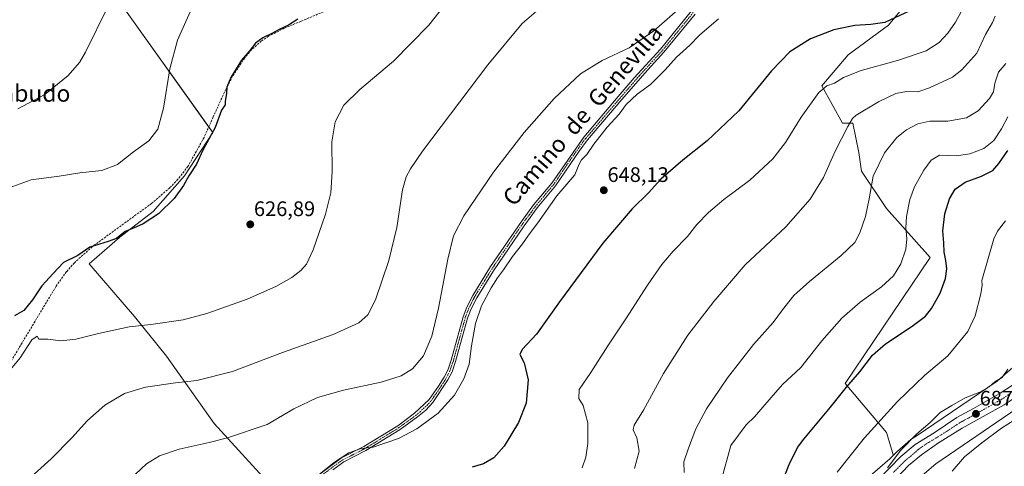
# Model space of a CAD drawing. Units: metres. Extents: x 546110 to 549542, y 4719333 to 4721670.
# Drawn here: x 548519 to 548988, y 4720197 to 4720410 of the extents above; entities that cross this region are included whole.
import ezdxf
from ezdxf.enums import TextEntityAlignment as Align

# ---------------------------------------------------------------- set-up
doc = ezdxf.new("R2010")
doc.units = ezdxf.units.M
doc.header["$MEASUREMENT"] = 0
doc.linetypes.add('TRAZO_Y_PUNTO', pattern=[1, 0.5, -0.25, 0, -0.25])
doc.linetypes.add('TRAZOSX2', pattern=[1.5, 1, -0.5])
for name, color, linetype, lineweight in [('Camino', 19, 'Continuous', 0), ('Camino Cxs', 19, 'Continuous', 0), ('Camino eje', 39, 'TRAZO_Y_PUNTO', 13), ('Carretera de calzada única', 19, 'Continuous', 13), ('Carretera de calzada única Cxs', 19, 'Continuous', 13), ('Carretera de calzada única eje', 19, 'TRAZO_Y_PUNTO', 0), ('Carátula', 7, 'Continuous', 5), ('Cultivos herbáceos CxS', 92, 'Continuous', 0), ('Cultivos leñosos', 92, 'Continuous', 0), ('Cultivos leñosos CxS', 92, 'Continuous', 0), ('Curva de nivel maestra', 36, 'Continuous', 30), ('Curva de nivel normal', 36, 'Continuous', 0), ('Matorral', 135, 'Continuous', 0), ('Matorral CxS', 135, 'Continuous', 0), ('Núcleo urbano', 19, 'Continuous', 0), ('Núcleo urbano CxS', 19, 'Continuous', 0), ('Punto de cota en terreno', 7, 'Continuous', 0), ('Rótulo de punto de cota en terreno', 19, 'Continuous', 0), ('Senda', 19, 'TRAZOSX2', 0), ('Texto cartográfico', 19, 'Continuous', 0)]:
    doc.layers.add(name, color=color, linetype=linetype, lineweight=lineweight)
doc.styles.add('Arial', font='txt', dxfattribs={"height": 0.2})

# ---------------------------------------------------------------- blocks, each defined once
blk = doc.blocks.new('*U150')
at = {"layer": 'Cultivos herbáceos CxS', "color": 92, "linetype": 'Continuous', "lineweight": 0}
blk.add_polyline3d([(548567.39, 4720416.5, 615.74), (548610.76, 4720355.87, 624.7), (548597.27, 4720335.29, 624.28), (548582.36, 4720318.26, 623.68), (548566.54, 4720306.08, 624.88), (548551.83, 4720293.42, 625.46), (548573.5, 4720268.29, 629.19), (548588.75, 4720249.42, 632.6), (548611.47, 4720217.49, 638.57), (548644.6, 4720181.01, 645.1), (548610.23, 4720149.43, 647.59), (548512.69, 4720065.83, 647.23)], dxfattribs=at)
blk = doc.blocks.new('*U187')
at = {"layer": 'Curva de nivel normal', "color": 36, "linetype": 'Continuous', "lineweight": 0}
blk.add_polyline3d([(548513.66, 4720242.17, 630), (548519.04, 4720248.74, 630), (548524.6, 4720257.22, 630), (548527.03, 4720258.97, 630), (548527.9, 4720257.5, 630), (548532.18, 4720257.5, 630), (548538.34, 4720256.71, 630), (548545.54, 4720257.54, 630), (548556.32, 4720260.31, 630), (548570.99, 4720263.48, 630), (548581.32, 4720264.6, 630), (548596.66, 4720266.77, 630), (548608.02, 4720269.72, 630), (548627.22, 4720276.67, 630), (548640.9, 4720282.68, 630), (548648.47, 4720286.88, 630), (548652.74, 4720290.19, 630), (548655.38, 4720293.21, 630), (548658.58, 4720300.08, 630), (548664.47, 4720316.99, 630), (548667.02, 4720327.22, 630), (548667.62, 4720337.25, 630), (548667.47, 4720351.54, 630), (548669.06, 4720361.08, 630), (548673.22, 4720368.92, 630), (548680.82, 4720376.4, 630), (548696.96, 4720389.82, 630), (548713.68, 4720407.06, 630), (548725.01, 4720421.43, 630)], dxfattribs=at)
blk = doc.blocks.new('5PATER')
at = {"layer": 'Carátula', "linetype": 'Continuous', "lineweight": 5}
h = blk.add_hatch(color=250, dxfattribs=at)
edge = h.paths.add_edge_path()
edge.add_ellipse((0, 0.01), major_axis=(-1.33, -1.34), ratio=0.999422, start_angle=0, end_angle=360)

msp = doc.modelspace()

# ---------------------------------------------------------------- linework, layer by layer
at = {"layer": 'Camino', "color": 19, "linetype": 'Continuous', "lineweight": 0}
for points in [[(548658.71, 4720191.04, 644.79), (548672.11, 4720201.01, 644.75), (548682.71, 4720206.45, 644.57), (548698.91, 4720216.37, 643.47), (548706.99, 4720222.27, 642.82), (548713.91, 4720228.85, 642.34), (548718.31, 4720235.17, 641.79), (548720.99, 4720239.4, 641.86), (548722.75, 4720242.85, 641.61), (548724.37, 4720247.58, 641.78), (548730.06, 4720268.19, 642.41), (548731.85, 4720272.86, 642.44), (548734.66, 4720278.41, 642.7), (548743.19, 4720292.13, 643.19), (548757.84, 4720313.6, 642.89), (548763.7, 4720321.51, 643.01), (548772.35, 4720331.89, 643.15), (548787.55, 4720353.73, 642.67), (548804.02, 4720373.06, 642.37), (548811.63, 4720381.89, 641.63), (548824.11, 4720395.57, 640.98), (548838.95, 4720413.81, 640.63)], [(548840.59, 4720412.3, 641.03), (548825.8, 4720394.11, 641.28), (548816.62, 4720384.14, 641.65), (548805.71, 4720371.61, 643.01), (548789.31, 4720352.37, 643.15), (548785.32, 4720347.12, 643.36), (548774.12, 4720330.54, 643.75), (548765.45, 4720320.13, 643.34), (548759.13, 4720311.57, 643.35), (548744.5, 4720290.07, 643.68), (548736.6, 4720277.31, 643.24), (548733.88, 4720271.95, 643.04), (548732.17, 4720267.49, 643.1), (548726.49, 4720246.93, 642.39), (548724.8, 4720241.98, 642.19), (548722.84, 4720238.16, 642.33), (548715.6, 4720227.39, 642.78), (548712.25, 4720223.78, 643.04), (548708.41, 4720220.55, 643.25), (548700.15, 4720214.52, 643.82), (548683.8, 4720204.51, 645.03), (548673.29, 4720199.11, 645.18), (548667.97, 4720195.44, 645.19)]]:
    msp.add_polyline3d(points, dxfattribs=at)
at = {"layer": 'Camino Cxs', "color": 19, "linetype": 'Continuous', "lineweight": 0}
for points in [[(548658.71, 4720191.04, 644.79), (548672.11, 4720201.01, 644.75), (548682.71, 4720206.45, 644.57), (548698.91, 4720216.37, 643.47), (548706.99, 4720222.27, 642.82), (548713.91, 4720228.85, 642.34), (548718.31, 4720235.17, 641.79), (548720.99, 4720239.4, 641.86), (548722.75, 4720242.85, 641.61), (548724.37, 4720247.58, 641.78), (548730.06, 4720268.19, 642.41), (548731.85, 4720272.86, 642.44), (548734.66, 4720278.41, 642.7), (548743.19, 4720292.13, 643.19), (548757.84, 4720313.6, 642.89), (548763.7, 4720321.51, 643.01), (548772.35, 4720331.89, 643.15), (548787.55, 4720353.73, 642.67), (548804.02, 4720373.06, 642.37), (548811.63, 4720381.89, 641.63), (548824.11, 4720395.57, 640.98), (548838.95, 4720413.81, 640.63)], [(548840.59, 4720412.3, 641.03), (548825.8, 4720394.11, 641.28), (548816.62, 4720384.14, 641.65), (548805.71, 4720371.61, 643.01), (548789.31, 4720352.37, 643.15), (548785.32, 4720347.12, 643.36), (548774.12, 4720330.54, 643.75), (548765.45, 4720320.13, 643.34), (548759.13, 4720311.57, 643.35), (548744.5, 4720290.07, 643.68), (548736.6, 4720277.31, 643.24), (548733.88, 4720271.95, 643.04), (548732.17, 4720267.49, 643.1), (548726.49, 4720246.93, 642.39), (548724.8, 4720241.98, 642.19), (548722.84, 4720238.16, 642.33), (548715.6, 4720227.39, 642.78), (548712.25, 4720223.78, 643.04), (548708.41, 4720220.55, 643.25), (548700.15, 4720214.52, 643.82), (548683.8, 4720204.51, 645.03), (548673.29, 4720199.11, 645.18), (548667.97, 4720195.44, 645.19)]]:
    msp.add_polyline3d(points, dxfattribs=at)
at = {"layer": 'Camino eje', "color": 39, "linetype": 'TRAZO_Y_PUNTO', "lineweight": 13}
msp.add_polyline3d([(548839.77, 4720413.06, 640.83), (548832.35, 4720403.94, 640.94), (548824.96, 4720394.84, 641.13), (548820.37, 4720389.86, 641.27), (548814.13, 4720383.02, 641.69), (548808.67, 4720376.75, 642.25), (548804.87, 4720372.34, 642.66), (548796.67, 4720362.72, 643.06), (548788.43, 4720353.05, 642.87), (548786.44, 4720350.43, 642.87), (548778.84, 4720339.51, 643.35), (548773.24, 4720331.22, 643.43), (548764.58, 4720320.82, 643.17), (548761.65, 4720316.87, 643.1), (548758.49, 4720312.59, 643.1), (548751.16, 4720301.85, 643.33), (548743.85, 4720291.1, 643.42), (548739.58, 4720284.24, 643.11), (548735.63, 4720277.86, 642.97), (548734.27, 4720275.18, 642.79), (548732.87, 4720272.41, 642.74), (548731.12, 4720267.84, 642.76), (548725.43, 4720247.26, 642.08), (548724.62, 4720244.89, 641.95), (548723.78, 4720242.42, 641.91), (548722.9, 4720240.69, 641.97), (548721.92, 4720238.78, 642.13), (548720.58, 4720236.67, 642.08), (548716.96, 4720231.28, 642.21), (548714.76, 4720228.12, 642.57), (548713.08, 4720226.32, 642.67), (548709.62, 4720223.03, 642.93), (548707.7, 4720221.41, 643.04), (548699.53, 4720215.45, 643.65), (548683.26, 4720205.48, 644.81), (548678, 4720202.78, 645.09), (548672.7, 4720200.06, 644.96), (548670.04, 4720198.23, 645), (548663.34, 4720193.24, 644.94)], dxfattribs=at)
at = {"layer": 'Carretera de calzada única', "color": 19, "linetype": 'Continuous', "lineweight": 13}
for points in [[(548927.86, 4720190.68, 684.27), (548938.74, 4720201.64, 685.12), (548945.46, 4720207.48, 685.64), (548954.5, 4720212.92, 686.21), (548965.38, 4720220.28, 686.59), (548973.34, 4720224.52, 686.92), (548985.46, 4720231.48, 687.25), (548992.38, 4720236.04, 687.99)], [(548996.07, 4720231.78, 688.81), (548987.96, 4720226.38, 688.36), (548967.94, 4720215.25, 687.38), (548956.6, 4720208.23, 686.52), (548948.55, 4720202.54, 686.32), (548942.25, 4720197.39, 685.88), (548925.57, 4720179.79, 684.52)]]:
    msp.add_polyline3d(points, dxfattribs=at)
at = {"layer": 'Carretera de calzada única Cxs', "color": 19, "linetype": 'Continuous', "lineweight": 13}
for points in [[(548927.86, 4720190.68, 684.27), (548938.74, 4720201.64, 685.12), (548945.46, 4720207.48, 685.64), (548954.5, 4720212.92, 686.21), (548965.38, 4720220.28, 686.59), (548973.34, 4720224.52, 686.92), (548985.46, 4720231.48, 687.25), (548992.38, 4720236.04, 687.99)], [(548996.07, 4720231.78, 688.81), (548987.96, 4720226.38, 688.36), (548967.94, 4720215.25, 687.38), (548956.6, 4720208.23, 686.52), (548948.55, 4720202.54, 686.32), (548942.25, 4720197.39, 685.88), (548925.57, 4720179.79, 684.52)]]:
    msp.add_polyline3d(points, dxfattribs=at)
at = {"layer": 'Carretera de calzada única eje', "color": 19, "linetype": 'TRAZO_Y_PUNTO', "lineweight": 0}
msp.add_polyline3d([(548990.76, 4720231.63, 688.16), (548986.71, 4720228.93, 687.91), (548980.65, 4720225.45, 687.54), (548970.64, 4720219.88, 687.09), (548966.66, 4720217.76, 687.02), (548961.22, 4720214.08, 686.7), (548955.55, 4720210.57, 686.35), (548951.03, 4720207.85, 686.2), (548947, 4720205.01, 685.94), (548943.64, 4720202.09, 685.79), (548940.49, 4720199.51, 685.46), (548935.06, 4720194.03, 685.05)], dxfattribs=at)
at = {"layer": 'Cultivos herbáceos CxS', "color": 92, "linetype": 'Continuous', "lineweight": 0}
for points in [[(549084.39, 4720619.39, 648.59), (549064.75, 4720591.41, 649.04), (549041.31, 4720580.04, 646.12), (549024.17, 4720566.95, 646.38), (548999.8, 4720546.32, 646), (548990.37, 4720528.5, 645.94), (548979.23, 4720502.33, 646.02), (548968.12, 4720467.99, 646.85), (548956.01, 4720435.17, 648.4), (548932.83, 4720406.96, 650.24), (548913.64, 4720392.87, 652.71), (548900.97, 4720378.12, 654.24), (548910.8, 4720360.45, 659.2), (548915.8, 4720360.45, 660.09), (548918.73, 4720346.47, 662.4), (548919.92, 4720337.54, 663.47), (548931.82, 4720319.69, 667.33), (548952.65, 4720296.49, 672.97), (548912.18, 4720236.4, 674.5), (548931.82, 4720213.19, 681.29), (548934.79, 4720203.08, 683.88), (548935.06, 4720202.19, 684.14)], [(548956.01, 4720435.17, 648.4), (548932.83, 4720406.96, 650.24), (548913.64, 4720392.87, 652.71), (548900.97, 4720378.12, 654.24), (548910.81, 4720360.45, 659.2), (548915.8, 4720360.45, 660.09), (548918.73, 4720346.47, 662.4), (548919.92, 4720337.54, 663.47), (548931.82, 4720319.69, 667.33), (548952.65, 4720296.49, 672.97), (548912.18, 4720236.4, 674.5), (548931.82, 4720213.19, 681.29), (548934.79, 4720203.08, 683.88), (548935.06, 4720202.19, 684.14), (548933.5, 4720200.62, 683.89), (548921.62, 4720190.38, 682.85)], [(548512.69, 4720065.83, 647.23), (548610.23, 4720149.43, 647.59), (548644.6, 4720181.01, 645.1), (548611.47, 4720217.49, 638.57), (548588.75, 4720249.42, 632.6), (548573.5, 4720268.29, 629.19), (548551.83, 4720293.42, 625.46), (548566.54, 4720306.08, 624.88), (548582.36, 4720318.26, 623.68), (548597.27, 4720335.29, 624.28), (548610.76, 4720355.87, 624.7), (548567.39, 4720416.5, 615.74)], [(548567.39, 4720416.5, 615.74), (548608.85, 4720358.53, 623.12), (548610.76, 4720355.87, 624.7), (548597.27, 4720335.29, 624.28), (548582.36, 4720318.26, 623.68), (548566.54, 4720306.08, 624.88), (548551.83, 4720293.42, 625.46), (548573.5, 4720268.29, 629.19), (548588.75, 4720249.42, 632.6), (548611.47, 4720217.49, 638.57), (548644.6, 4720181.01, 645.1), (548639.18, 4720176.04, 645.59), (548635.73, 4720172.86, 645.92), (548632.82, 4720170.19, 646.12), (548610.23, 4720149.43, 647.59), (548512.69, 4720065.83, 647.23)], [(548567.39, 4720416.5, 615.74), (548608.85, 4720358.53, 623.12), (548610.76, 4720355.87, 624.7), (548597.27, 4720335.29, 624.28), (548582.36, 4720318.26, 623.68), (548566.54, 4720306.08, 624.88), (548551.83, 4720293.42, 625.46), (548573.5, 4720268.29, 629.19), (548588.75, 4720249.42, 632.6), (548611.47, 4720217.49, 638.57), (548644.6, 4720181.01, 645.1), (548639.18, 4720176.04, 645.59), (548635.73, 4720172.86, 645.92), (548632.82, 4720170.19, 646.12), (548610.23, 4720149.43, 647.59), (548512.69, 4720065.83, 647.23)], [(548935.06, 4720202.19, 684.14), (548933.5, 4720200.62, 683.89), (548921.61, 4720190.38, 682.85), (548921.56, 4720190.33, 682.84), (548921.18, 4720189.98, 682.83), (548920.82, 4720189.59, 682.83), (548920.49, 4720189.19, 682.83), (548920.45, 4720189.13, 682.83), (548890.55, 4720149.47, 679.86), (548824.12, 4720075.91, 677.83), (548744.79, 4720026.94, 678.33), (548744.65, 4720026.85, 678.32), (548641.78, 4719960.4, 673.88), (548592.94, 4719939.19, 671.33), (548553.27, 4719925.8, 668.5), (548504.92, 4719914.19, 666.06), (548468.02, 4719909.21, 664.19), (548450.49, 4719906.85, 664.31)]]:
    msp.add_polyline3d(points, dxfattribs=at)
at = {"layer": 'Cultivos leñosos', "color": 92, "linetype": 'Continuous', "lineweight": 0}
msp.add_polyline3d([(548993.97, 4720224.61, 689.49), (548955.28, 4720198.26, 688.85), (548932.71, 4720178.82, 687.29), (548903.12, 4720139.56, 683.72), (548903.07, 4720139.5, 683.72), (548902.74, 4720139.1, 683.73), (548902.66, 4720139.01, 683.73), (548835.23, 4720064.34, 682.31), (548834.95, 4720064.05, 682.34), (548834.57, 4720063.69, 682.39), (548834.17, 4720063.36, 682.42), (548833.74, 4720063.05, 682.41), (548833.5, 4720062.9, 682.41), (548805.32, 4720045.5, 682.01)], dxfattribs=at)
at = {"layer": 'Cultivos leñosos CxS', "color": 92, "linetype": 'Continuous', "lineweight": 0}
msp.add_polyline3d([(548932.71, 4720178.82, 687.29), (548955.28, 4720198.26, 688.85), (548993.97, 4720224.61, 689.49)], dxfattribs=at)
at = {"layer": 'Curva de nivel maestra', "color": 36, "linetype": 'Continuous', "lineweight": 30}
for points in [[(548943.03, 4720413.84, 650), (548931.03, 4720408.3, 650), (548924.39, 4720407.32, 650), (548916.79, 4720406.85, 650), (548906.78, 4720404.73, 650), (548895.59, 4720400.54, 650), (548885.75, 4720394.3, 650), (548877.03, 4720385.25, 650), (548861.45, 4720366.17, 650), (548846.41, 4720351.94, 650), (548834.78, 4720342.81, 650), (548824.35, 4720333.74, 650), (548818.41, 4720327.15, 650), (548810.58, 4720319.67, 650), (548796.74, 4720303.29, 650), (548776.01, 4720275.39, 650), (548765.01, 4720260, 650), (548758.3, 4720252.72, 650), (548757.19, 4720250.27, 650), (548759.12, 4720246.3, 650), (548761.08, 4720238.2, 650), (548760.06, 4720227.14, 650), (548756.54, 4720217.86, 650), (548749.59, 4720206.66, 650), (548744.78, 4720201.14, 650), (548739.85, 4720198.16, 650), (548734.44, 4720196.57, 650)], [(548651.33, 4720409.93, 625), (548646.86, 4720407.03, 625), (548642.46, 4720404.96, 625), (548638.93, 4720403.01, 625), (548634.7, 4720400.94, 625), (548631.18, 4720398.38, 625), (548628.39, 4720395.02, 625), (548624.51, 4720390.34, 625), (548619.36, 4720382.12, 625), (548617.47, 4720377.46, 625), (548617.29, 4720374.57, 625), (548616.62, 4720370.83, 625), (548616.62, 4720369.04, 625), (548615, 4720366.63, 625), (548611.91, 4720358.27, 625), (548606.08, 4720347.46, 625), (548603.04, 4720340.87, 625), (548599.33, 4720335.33, 625), (548596.83, 4720330.63, 625), (548592.38, 4720324.48, 625), (548584.99, 4720317.24, 625), (548577.66, 4720312.4, 625), (548572.99, 4720310.33, 625), (548568.99, 4720308.77, 625), (548564.99, 4720305.54, 625), (548560.99, 4720304.09, 625), (548556.87, 4720302.8, 625), (548552.16, 4720301.41, 625), (548546.53, 4720297.4, 625), (548539.66, 4720294.1, 625), (548534.66, 4720288.78, 625), (548529.32, 4720282.87, 625), (548524.92, 4720276.26, 625), (548520.72, 4720271.26, 625), (548516.26, 4720268.63, 625)], [(548879, 4720181.41, 675), (548885.41, 4720197.83, 675), (548889.45, 4720205.92, 675), (548892.37, 4720210, 675), (548905.18, 4720225.2, 675), (548912.78, 4720234.73, 675), (548919.1, 4720241.94, 675), (548925.22, 4720249.89, 675), (548931.36, 4720255.3, 675), (548944.14, 4720263.78, 675), (548950.5, 4720268.52, 675), (548953.26, 4720272.09, 675), (548957.39, 4720279.52, 675), (548959.99, 4720286.46, 675), (548960.62, 4720291, 675), (548960.16, 4720294.99, 675), (548959.26, 4720299.02, 675), (548959.17, 4720303.48, 675), (548958.76, 4720309.06, 675), (548959.68, 4720317.17, 675), (548961.85, 4720324.4, 675), (548964.52, 4720328.92, 675), (548969.35, 4720332.33, 675), (548977.14, 4720335.08, 675), (548982.5, 4720337.88, 675), (548985.37, 4720341.1, 675), (548989.63, 4720347.42, 675)]]:
    msp.add_polyline3d(points, dxfattribs=at)
at = {"layer": 'Curva de nivel normal', "color": 36, "linetype": 'Continuous', "lineweight": 0}
for points in [[(548844.02, 4720424.64, 640), (548820.99, 4720404.25, 640), (548809.24, 4720396.28, 640), (548796.27, 4720390.22, 640), (548785.96, 4720383.82, 640), (548773.53, 4720372.19, 640), (548759.15, 4720355.99, 640), (548744.51, 4720337.12, 640), (548730.42, 4720316.23, 640), (548725.53, 4720306.73, 640), (548722.81, 4720295.58, 640), (548718.37, 4720272.39, 640), (548715.15, 4720258.99, 640), (548711.22, 4720249.66, 640), (548706.04, 4720243.5, 640), (548700.58, 4720240.13, 640), (548690.99, 4720237.15, 640), (548673.08, 4720233.27, 640), (548660.67, 4720229.8, 640), (548649.34, 4720224.36, 640), (548636.7, 4720216.99, 640), (548617.74, 4720210.6, 640), (548609.02, 4720208.3, 640), (548594.73, 4720205.14, 640), (548585.48, 4720201.99, 640), (548579.23, 4720198.2, 640), (548568.5, 4720188.18, 640)], [(548560.71, 4720415.69, 615), (548550.17, 4720394.13, 615), (548547.3, 4720389.3, 615), (548541.84, 4720383.09, 615), (548530.72, 4720374, 615), (548517.87, 4720367.18, 615)], [(548522.33, 4720190.32, 635), (548533.8, 4720200.66, 635), (548543.58, 4720210.66, 635), (548551.02, 4720218.91, 635), (548559.28, 4720226.22, 635), (548568.66, 4720231.68, 635), (548578.66, 4720234.64, 635), (548593.06, 4720236.75, 635), (548603.24, 4720237.94, 635), (548620.15, 4720242.23, 635), (548644.02, 4720251.26, 635), (548668.18, 4720259.76, 635), (548680.34, 4720265.26, 635), (548684.69, 4720269.08, 635), (548688.26, 4720276.32, 635), (548694.74, 4720295, 635), (548698.48, 4720310.67, 635), (548701.13, 4720328.67, 635), (548703.02, 4720334.86, 635), (548705.08, 4720338.62, 635), (548710.78, 4720347.02, 635), (548741.87, 4720388.1, 635), (548758.22, 4720407.81, 635), (548767.18, 4720415.36, 635)], [(548513.78, 4720329.67, 620), (548524.27, 4720333.37, 620), (548537.62, 4720335.2, 620), (548547.51, 4720336.67, 620), (548557.95, 4720337.91, 620), (548565.32, 4720340.76, 620), (548572.99, 4720346.67, 620), (548580.29, 4720352.02, 620), (548584.55, 4720357.5, 620), (548587.26, 4720367.56, 620), (548590.31, 4720386.26, 620), (548594, 4720399.9, 620), (548600.05, 4720413.32, 620)], [(548967.42, 4720413.3, 655), (548964.72, 4720408.5, 655), (548961.14, 4720403.23, 655), (548956.93, 4720398.74, 655), (548950.7, 4720394.81, 655), (548937.05, 4720390.13, 655), (548919.69, 4720385.39, 655), (548911.4, 4720382.06, 655), (548907.03, 4720379.37, 655), (548903.36, 4720378.17, 655), (548899.66, 4720374.91, 655), (548891.21, 4720363.16, 655), (548883.66, 4720351.17, 655), (548877.72, 4720343.41, 655), (548866.78, 4720333.28, 655), (548854.38, 4720324.02, 655), (548847.02, 4720317.88, 655), (548841.49, 4720312.11, 655), (548837.01, 4720306.48, 655), (548830.21, 4720299.44, 655), (548824.76, 4720293.09, 655), (548817.94, 4720283.24, 655), (548807.7, 4720267.21, 655), (548799.06, 4720254.38, 655), (548790.91, 4720241.66, 655), (548785.35, 4720233.56, 655), (548785.16, 4720229.27, 655), (548787.29, 4720225.93, 655), (548789.59, 4720217.79, 655), (548789.54, 4720207.85, 655), (548788.6, 4720201.32, 655), (548786.87, 4720196.32, 655)], [(548983.63, 4720411.34, 660), (548982.42, 4720408.34, 660), (548979.05, 4720402.64, 660), (548974.95, 4720393.77, 660), (548967.72, 4720385.75, 660), (548963.36, 4720382.28, 660), (548952.36, 4720377.16, 660), (548946.7, 4720375.27, 660), (548941.33, 4720375.39, 660), (548936.24, 4720374.5, 660), (548928, 4720370.6, 660), (548917.31, 4720364.16, 660), (548915.56, 4720362.6, 660), (548913.49, 4720358.83, 660), (548907.45, 4720347.09, 660), (548901.83, 4720334.57, 660), (548895.44, 4720324.2, 660), (548883.85, 4720311.06, 660), (548864.53, 4720293, 660), (548849.52, 4720275.47, 660), (548837.09, 4720259.42, 660), (548825.65, 4720241.16, 660), (548816.09, 4720223.8, 660), (548811.64, 4720216.7, 660), (548811.14, 4720214.48, 660), (548812.87, 4720210.62, 660), (548813.96, 4720204.2, 660), (548811.76, 4720195.96, 660)], [(548851.72, 4720410.08, 645), (548842.73, 4720402.19, 645), (548838.05, 4720397.49, 645), (548831.69, 4720391.73, 645), (548826.35, 4720385.81, 645), (548819.35, 4720378.82, 645), (548813.04, 4720374.13, 645), (548807.81, 4720369.24, 645), (548804.48, 4720364.7, 645), (548798.79, 4720358.54, 645), (548792.31, 4720350.34, 645), (548788.98, 4720345.45, 645), (548786.56, 4720343, 645), (548785.21, 4720340.61, 645), (548783.32, 4720335.84, 645), (548774.82, 4720325.86, 645), (548765.64, 4720312.97, 645), (548761.19, 4720307.05, 645), (548758.38, 4720302.86, 645), (548753.55, 4720296.84, 645), (548749.3, 4720290.51, 645), (548746.47, 4720286.79, 645), (548743.46, 4720282, 645), (548738.88, 4720273.47, 645), (548735.96, 4720265.05, 645), (548734.08, 4720254.4, 645), (548732.98, 4720245.66, 645), (548730.5, 4720238.71, 645), (548726.02, 4720230.88, 645), (548718.27, 4720222.37, 645), (548708.01, 4720214.86, 645), (548699.34, 4720210.29, 645), (548687.23, 4720206.08, 645), (548681.57, 4720205.59, 645), (548675.56, 4720203.44, 645), (548668.84, 4720199.05, 645), (548655.71, 4720188.6, 645)], [(548988.77, 4720388.84, 665), (548985.19, 4720384.66, 665), (548983.41, 4720379.42, 665), (548982.88, 4720375.36, 665), (548980.86, 4720372.06, 665), (548975.49, 4720366.23, 665), (548970.04, 4720362.96, 665), (548961.13, 4720361.35, 665), (548952.42, 4720361.29, 665), (548946.8, 4720360.11, 665), (548941.36, 4720357.27, 665), (548936.7, 4720353.54, 665), (548930.95, 4720346.21, 665), (548925.49, 4720335.12, 665), (548923.61, 4720324.33, 665), (548921.88, 4720315.9, 665), (548919.21, 4720308.15, 665), (548916.7, 4720303.56, 665), (548910.25, 4720297.32, 665), (548895.1, 4720285.05, 665), (548887.72, 4720278.32, 665), (548882.22, 4720271.55, 665), (548877.78, 4720265.43, 665), (548868.44, 4720255, 665), (548856.01, 4720239.18, 665), (548846, 4720224.36, 665), (548841.06, 4720214.82, 665), (548837.54, 4720205.7, 665), (548835.24, 4720199.1, 665), (548835.49, 4720194.11, 665)], [(548989.62, 4720363.32, 670), (548986.71, 4720357.64, 670), (548983.04, 4720352.11, 670), (548978.21, 4720348.3, 670), (548971.52, 4720345.75, 670), (548965.03, 4720344.89, 670), (548957.05, 4720345.09, 670), (548953.19, 4720342.79, 670), (548949.57, 4720338.02, 670), (548945.15, 4720330, 670), (548942.92, 4720324, 670), (548941.33, 4720315.97, 670), (548941.04, 4720310.55, 670), (548941.54, 4720305.3, 670), (548940.99, 4720300.33, 670), (548938.71, 4720293.41, 670), (548935.24, 4720287.63, 670), (548929.43, 4720282.41, 670), (548919.28, 4720275.19, 670), (548910.61, 4720267.5, 670), (548901.04, 4720256.76, 670), (548891.06, 4720244.15, 670), (548882.22, 4720236.06, 670), (548876.88, 4720229.76, 670), (548868.97, 4720220.66, 670), (548864.91, 4720216.76, 670), (548857.73, 4720206.96, 670), (548853.05, 4720190.2, 670)], [(548988.62, 4720313.87, 680), (548984.78, 4720309, 680), (548982.92, 4720305.27, 680), (548977.21, 4720285.41, 680), (548977.37, 4720283.31, 680), (548976.79, 4720279.07, 680), (548974.09, 4720268.66, 680), (548970.56, 4720261.23, 680), (548961.07, 4720249.62, 680), (548949.91, 4720240.23, 680), (548937.01, 4720227.9, 680), (548921.42, 4720210.62, 680), (548908.28, 4720194.23, 680)], [(548932.26, 4720196.32, 685), (548938.63, 4720204.66, 685), (548946.31, 4720212.46, 685), (548952.62, 4720217.89, 685), (548957.36, 4720222.6, 685), (548963.03, 4720226.02, 685), (548969.36, 4720229.65, 685), (548976.37, 4720232.3, 685), (548980.71, 4720234.9, 685), (548983.4, 4720237.21, 685), (548986.9, 4720239.38, 685), (548989.65, 4720243.32, 685)], [(548963.09, 4720194.66, 690), (548969, 4720201.54, 690), (548977.23, 4720208.29, 690), (548986.71, 4720215.15, 690), (548995.71, 4720220.84, 690)]]:
    msp.add_polyline3d(points, dxfattribs=at)
at = {"layer": 'Matorral', "color": 135, "linetype": 'Continuous', "lineweight": 0}
for points in [[(549084.39, 4720619.39, 648.59), (549064.75, 4720591.41, 649.04), (549041.31, 4720580.04, 646.12), (549024.17, 4720566.95, 646.38), (548999.8, 4720546.32, 646), (548990.37, 4720528.5, 645.94), (548979.23, 4720502.33, 646.02), (548968.12, 4720467.99, 646.85), (548956.01, 4720435.17, 648.4), (548932.83, 4720406.96, 650.24), (548913.64, 4720392.87, 652.71), (548900.97, 4720378.12, 654.24), (548910.8, 4720360.45, 659.2), (548915.8, 4720360.45, 660.09), (548918.73, 4720346.47, 662.4), (548919.92, 4720337.54, 663.47), (548931.82, 4720319.69, 667.33), (548952.65, 4720296.49, 672.97), (548912.18, 4720236.4, 674.5), (548931.82, 4720213.19, 681.29), (548934.79, 4720203.08, 683.88), (548935.06, 4720202.19, 684.14)], [(548935.06, 4720202.19, 684.14), (548936.61, 4720203.75, 684.43), (548936.77, 4720203.9, 684.43), (548943.51, 4720209.76, 684.81), (548943.91, 4720210.05, 684.84), (548946.03, 4720211.32, 685.12), (548984.57, 4720237.57, 684.91), (549003.28, 4720253.86, 687.6)]]:
    msp.add_polyline3d(points, dxfattribs=at)
at = {"layer": 'Matorral CxS', "color": 135, "linetype": 'Continuous', "lineweight": 0}
msp.add_polyline3d([(549003.28, 4720253.86, 687.6), (548984.57, 4720237.57, 684.91), (548946.03, 4720211.32, 685.12), (548943.91, 4720210.05, 684.84), (548943.51, 4720209.76, 684.81), (548936.77, 4720203.9, 684.43), (548936.61, 4720203.75, 684.43), (548935.06, 4720202.19, 684.14), (548934.79, 4720203.08, 683.88), (548931.82, 4720213.19, 681.29), (548912.18, 4720236.4, 674.5), (548952.65, 4720296.49, 672.97), (548931.82, 4720319.69, 667.33), (548919.92, 4720337.54, 663.47), (548918.73, 4720346.47, 662.4), (548915.8, 4720360.45, 660.09), (548910.81, 4720360.45, 659.2), (548900.97, 4720378.12, 654.24), (548913.64, 4720392.87, 652.71), (548932.83, 4720406.96, 650.24), (548956.01, 4720435.17, 648.4), (548968.13, 4720467.99, 646.85), (548979.23, 4720502.32, 646.02), (548990.37, 4720528.5, 645.94)], dxfattribs=at)
at = {"layer": 'Núcleo urbano', "color": 19, "linetype": 'Continuous', "lineweight": 0}
for points in [[(548935.06, 4720202.19, 684.14), (548936.61, 4720203.75, 684.43), (548936.77, 4720203.9, 684.43), (548943.51, 4720209.76, 684.81), (548943.91, 4720210.05, 684.84), (548946.03, 4720211.32, 685.12), (548984.57, 4720237.57, 684.91), (549003.28, 4720253.86, 687.6)], [(548993.97, 4720224.61, 689.49), (548955.28, 4720198.26, 688.85), (548932.71, 4720178.82, 687.29), (548903.12, 4720139.56, 683.72), (548903.07, 4720139.5, 683.72), (548902.74, 4720139.1, 683.73), (548902.66, 4720139.01, 683.73), (548835.23, 4720064.34, 682.31), (548834.95, 4720064.05, 682.34), (548834.57, 4720063.69, 682.39), (548834.17, 4720063.36, 682.42), (548833.74, 4720063.05, 682.41), (548833.5, 4720062.9, 682.41), (548805.32, 4720045.5, 682.01)], [(548935.06, 4720202.19, 684.14), (548933.5, 4720200.62, 683.89), (548921.61, 4720190.38, 682.85), (548921.56, 4720190.33, 682.84), (548921.18, 4720189.98, 682.83), (548920.82, 4720189.59, 682.83), (548920.49, 4720189.19, 682.83), (548920.45, 4720189.13, 682.83), (548890.55, 4720149.47, 679.86), (548824.12, 4720075.91, 677.83), (548744.79, 4720026.94, 678.33), (548744.65, 4720026.85, 678.32), (548641.78, 4719960.4, 673.88), (548592.94, 4719939.19, 671.33), (548553.27, 4719925.8, 668.5), (548504.92, 4719914.19, 666.06), (548468.02, 4719909.21, 664.19), (548450.49, 4719906.85, 664.31)]]:
    msp.add_polyline3d(points, dxfattribs=at)
at = {"layer": 'Núcleo urbano CxS', "color": 19, "linetype": 'Continuous', "lineweight": 0}
for points in [[(548504.92, 4719914.19, 666.06), (548553.27, 4719925.8, 668.5), (548592.94, 4719939.19, 671.33), (548641.78, 4719960.4, 673.88), (548744.65, 4720026.85, 678.32), (548744.79, 4720026.94, 678.33), (548824.12, 4720075.91, 677.83), (548890.55, 4720149.47, 679.86), (548920.45, 4720189.13, 682.83), (548920.49, 4720189.19, 682.83), (548920.82, 4720189.59, 682.83), (548921.18, 4720189.98, 682.83), (548921.56, 4720190.33, 682.84), (548921.62, 4720190.38, 682.85), (548933.5, 4720200.62, 683.89), (548935.06, 4720202.19, 684.14), (548936.61, 4720203.75, 684.43), (548936.77, 4720203.9, 684.43), (548943.51, 4720209.76, 684.81), (548943.91, 4720210.05, 684.84), (548946.03, 4720211.32, 685.12), (548984.57, 4720237.57, 684.91), (549003.28, 4720253.86, 687.6)], [(548993.97, 4720224.61, 689.49), (548955.28, 4720198.26, 688.85), (548932.71, 4720178.82, 687.29)]]:
    msp.add_polyline3d(points, dxfattribs=at)
at = {"layer": 'Senda', "color": 19, "linetype": 'TRAZOSX2', "lineweight": 0}
msp.add_polyline3d([(548663.52, 4720413.37, 625.6), (548652.86, 4720408.9, 625.97), (548644.87, 4720405.58, 625.1), (548637.35, 4720401.72, 624.79), (548633.91, 4720399.42, 624.92), (548629.3, 4720395.33, 624.82), (548625.95, 4720391.39, 624.89), (548620.23, 4720382.67, 624.66), (548616.94, 4720376.42, 623.87), (548611.02, 4720363.36, 623.24), (548606.61, 4720353.55, 623.48), (548598.93, 4720339.76, 623.78), (548594.19, 4720333.65, 623.07), (548590.29, 4720329.59, 622.64), (548581.63, 4720322.16, 621.88), (548553.35, 4720301.57, 624.49), (548544.85, 4720293.91, 625.1), (548541.06, 4720289.7, 625.35), (548536.13, 4720282.77, 625.97), (548465.9, 4720165.98, 632.52)], dxfattribs=at)

# ---------------------------------------------------------------- block references
at = {"layer": 'Cultivos herbáceos CxS', "color": 92, "linetype": 'Continuous', "lineweight": 0}
msp.add_blockref('*U150', (0, 0), dxfattribs=at)
at = {"layer": 'Curva de nivel normal', "color": 36, "linetype": 'Continuous', "lineweight": 0}
msp.add_blockref('*U187', (0, 0), dxfattribs=at)
at = {"layer": 'Punto de cota en terreno', "linetype": 'Continuous', "lineweight": 0}
for p in [(548797.13, 4720328.44, 648.13), (548628.65, 4720312.2, 626.89), (548974.48, 4720222.01, 687.36)]:
    msp.add_blockref('5PATER', p, dxfattribs=at)

# ---------------------------------------------------------------- texts
at = {"layer": 'Rótulo de punto de cota en terreno', "color": 19, "linetype": 'Continuous', "lineweight": 0, "style": 'Arial'}
for s, p in [('648,13', (548798.89, 4720330.2)), ('626,89', (548630.41, 4720313.96)), ('687,36', (548976.24, 4720223.77))]:
    msp.add_text(s, height=7, dxfattribs=at).set_placement(p, align=Align.BOTTOM_LEFT)
at = {"layer": 'Texto cartográfico', "color": 19, "linetype": 'Continuous', "lineweight": 0, "style": 'Arial'}
msp.add_text('Camino  de  Genevilla', height=8, rotation=49.1849, dxfattribs=at).set_placement((548786.95, 4720364.25), align=Align.MIDDLE_CENTER)
msp.add_text('El Embudo', height=8, dxfattribs=at).set_placement((548515.31, 4720374.58), align=Align.MIDDLE_CENTER)

doc.saveas('drawing.dxf')
